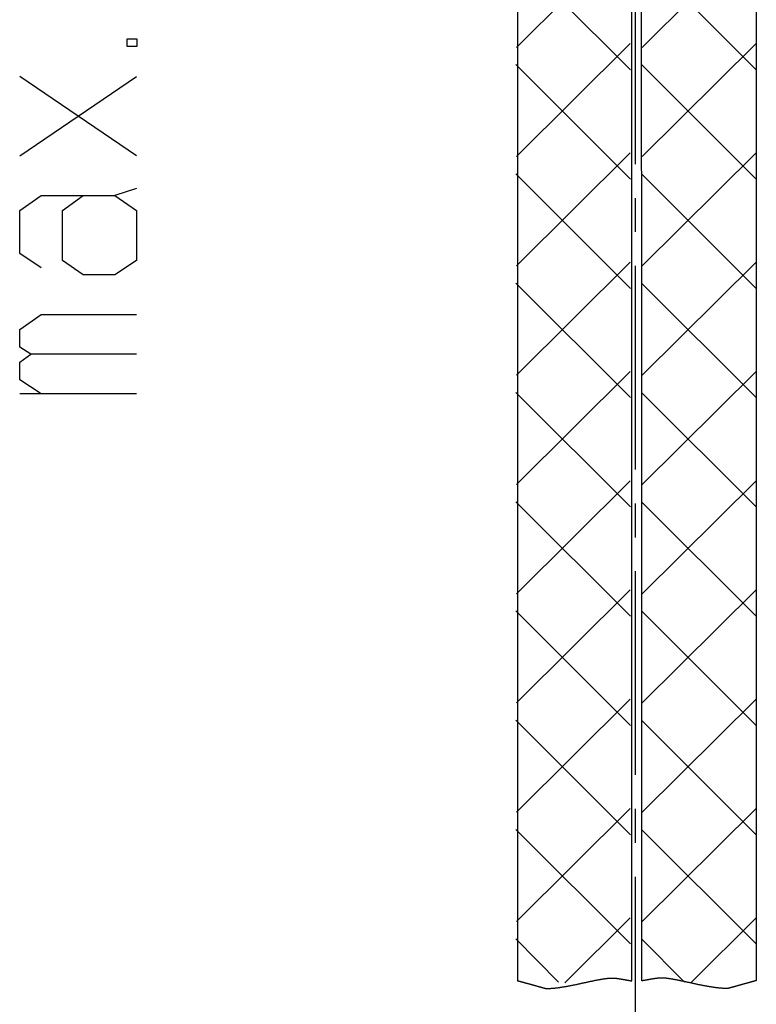
# Model space of a CAD drawing. Extents: x -2002 to -1267, y 3136 to 3890.
# Drawn here: x -1898 to -1836, y 3244 to 3326 of the extents above; entities that cross this region are included whole.
import ezdxf

# ---------------------------------------------------------------- set-up
doc = ezdxf.new("R2010")
doc.units = 0
doc.linetypes.add('AI9-LTYPE1', pattern=[6.350001, 4.233333, -0.705556, 0.705556, -0.705556])
doc.layers.add('EBENE_1', color=160, linetype='CONTINUOUS')

# ---------------------------------------------------------------- blocks, each defined once
blk = doc.blocks.new('AI9-BLK1')
at = {"layer": 'EBENE_1', "color": 7, "linetype": 'AI9-LTYPE1'}
blk.add_line((-52.820204, -94.128105), (-52.820204, -9.673656), dxfattribs=at)
at = {"layer": 'EBENE_1', "color": 7}
for p, q in [((-52.934753, -44.900446), (-55.299122, -47.250001)), ((-50.316653, -44.900446), (-52.681022, -47.250001)), ((-52.928897, -47.717156), (-55.314453, -45.336595)), ((-50.310796, -47.717156), (-52.696353, -45.336595)), ((-52.934753, -47.172142), (-55.299122, -49.521697)), ((-50.316653, -47.172142), (-52.681022, -49.521697)), ((-52.928897, -49.989541), (-55.314453, -47.60898)), ((-50.310796, -49.989541), (-52.696353, -47.60898)), ((-65.628208, -49.504472), (-63.201482, -47.853582)), ((-63.201482, -49.504472), (-65.628208, -47.853582)), ((-52.934753, -49.444527), (-55.299122, -51.794082)), ((-50.316653, -49.444527), (-52.681022, -51.794082)), ((-52.928897, -52.261237), (-55.314453, -49.881365)), ((-50.310796, -52.261237), (-52.696353, -49.881365)), ((-52.934753, -51.716912), (-55.299122, -54.066467)), ((-50.316653, -51.716912), (-52.681022, -54.066467)), ((-52.928897, -54.533622), (-55.314453, -52.153061)), ((-50.310796, -54.533622), (-52.696353, -52.153061)), ((-52.934753, -53.989297), (-55.299122, -56.338852)), ((-50.316653, -53.989297), (-52.681022, -56.338852)), ((-63.201482, -54.45783), (-65.628208, -54.45783)), ((-52.928897, -56.806007), (-55.314453, -54.425446)), ((-50.310796, -56.806007), (-52.696353, -54.425446)), ((-52.934753, -56.260993), (-55.299122, -58.610548)), ((-50.316653, -56.260993), (-52.681022, -58.610548)), ((-52.928897, -59.077703), (-55.314453, -56.697142)), ((-50.310796, -59.077703), (-52.696353, -56.697142)), ((-52.934753, -58.533378), (-55.299122, -60.882933)), ((-50.316653, -58.533378), (-52.681022, -60.882933)), ((-52.928897, -61.350088), (-55.314453, -58.969527)), ((-50.310796, -61.350088), (-52.696353, -58.969527)), ((-52.934753, -60.805763), (-55.299122, -63.155318)), ((-50.316653, -60.805763), (-52.681022, -63.155318)), ((-52.928897, -63.622473), (-55.314453, -61.241912)), ((-50.310796, -63.622473), (-52.696353, -61.241912)), ((-52.934753, -63.078148), (-55.299122, -65.427014)), ((-50.316653, -63.078148), (-52.681022, -65.427014)), ((-52.928897, -65.894169), (-55.314453, -63.514297)), ((-50.310796, -65.894169), (-52.696353, -63.514297)), ((-52.934753, -65.349844), (-54.29126, -66.701699)), ((-50.316653, -65.349844), (-51.673159, -66.701699)), ((-54.423724, -66.685163), (-55.314453, -65.785993)), ((-51.805623, -66.685163), (-52.696353, -65.785993))]:
    blk.add_line(p, q, dxfattribs=at)
blk.add_lwpolyline([(-63.400437, -47.224508), (-63.184774, -47.224508), (-63.184774, -47.077747), (-63.400437, -47.077747), (-63.400437, -47.224508), (-63.400437, -47.224508)], close=True, dxfattribs=at)
for points in [[(-65.182585, -51.832667), (-65.628208, -51.5357), (-65.628208, -50.644109), (-65.182585, -50.329917), (-63.647278, -50.329917)], [(-63.201482, -50.181778), (-63.647278, -50.329917), (-63.201482, -50.644109), (-63.201482, -51.683839), (-63.647278, -51.981495), (-64.307358, -51.981495), (-64.736962, -51.683839), (-64.736962, -50.644109), (-64.307358, -50.329917)], [(-63.201482, -53.632385), (-65.397042, -53.632385), (-65.628208, -53.483557), (-65.628208, -53.120444), (-65.182585, -52.80694), (-63.201482, -52.80694)], [(-65.182585, -54.45783), (-65.628208, -54.160863), (-65.628208, -53.797061), (-65.397042, -53.632385)]]:
    blk.add_lwpolyline(points, dxfattribs=at)
for points in [[(-55.2741, -46.3563, 0), (-55.2741, -46.7411, 0), (-55.2741, -47.1307, 0), (-55.2741, -47.5246, 0), (-55.2741, -47.9227, 0), (-55.2741, -48.3245, 0), (-55.2741, -48.7297, 0), (-55.2741, -49.138, 0), (-55.2741, -49.549, 0), (-55.2741, -49.9624, 0), (-55.2741, -50.3779, 0), (-55.2741, -50.7952, 0), (-55.2741, -51.2138, 0), (-55.2741, -51.6335, 0), (-55.2741, -52.054, 0), (-55.2741, -52.4749, 0), (-55.2741, -52.8958, 0), (-55.2741, -53.3165, 0), (-55.2741, -53.7366, 0), (-55.2741, -54.1558, 0), (-55.2741, -54.5736, 0), (-55.2741, -54.9899, 0), (-55.2741, -55.4043, 0), (-55.2741, -55.8164, 0), (-55.2741, -56.2259, 0), (-55.2741, -56.6324, 0), (-55.2741, -57.0357, 0), (-55.2741, -57.4354, 0), (-55.2741, -57.8312, 0), (-55.2741, -58.2227, 0), (-55.2741, -58.6096, 0), (-55.2741, -58.9915, 0), (-55.2741, -59.3682, 0), (-55.2741, -59.7393, 0), (-55.2741, -60.1044, 0), (-55.2741, -60.4633, 0), (-55.2741, -60.8155, 0), (-55.2741, -61.1608, 0), (-55.2741, -61.4989, 0), (-55.2741, -61.8293, 0), (-55.2741, -62.1518, 0), (-55.2741, -62.466, 0), (-55.2741, -62.7716, 0), (-55.2741, -63.0683, 0), (-55.2741, -63.3556, 0), (-55.2741, -63.6334, 0), (-55.2741, -63.9012, 0), (-55.2741, -64.1588, 0), (-55.2741, -64.4057, 0), (-55.2741, -64.6417, 0), (-55.2741, -64.8664, 0), (-55.2741, -65.0795, 0), (-55.2741, -65.2806, 0), (-55.2741, -65.4695, 0), (-55.2741, -65.6457, 0), (-55.2741, -65.809, 0), (-55.2741, -65.959, 0), (-55.2741, -66.0954, 0), (-55.2741, -66.2178, 0), (-55.2741, -66.3259, 0), (-55.2741, -66.4194, 0), (-55.2741, -66.498, 0), (-55.2741, -66.5613, 0), (-55.2741, -66.609, 0), (-55.2741, -66.6407, 0), (-55.2741, -66.6561, 0), (-55.2732, -66.6579, 0), (-55.2714, -66.6583, 0), (-55.2692, -66.6589, 0), (-55.2668, -66.6596, 0), (-55.2642, -66.6603, 0), (-55.2613, -66.6611, 0), (-55.2581, -66.662, 0), (-55.2547, -66.6629, 0), (-55.2511, -66.6639, 0), (-55.2472, -66.665, 0), (-55.2431, -66.6661, 0), (-55.2388, -66.6673, 0), (-55.2343, -66.6686, 0), (-55.2295, -66.6699, 0), (-55.2246, -66.6713, 0), (-55.2194, -66.6727, 0), (-55.2141, -66.6742, 0), (-55.2086, -66.6757, 0), (-55.2029, -66.6773, 0), (-55.197, -66.6789, 0), (-55.191, -66.6806, 0), (-55.1848, -66.6824, 0), (-55.1785, -66.6841, 0), (-55.172, -66.686, 0), (-55.1653, -66.6878, 0), (-55.1585, -66.6897, 0), (-55.1516, -66.6916, 0), (-55.1446, -66.6936, 0), (-55.1374, -66.6956, 0), (-55.1301, -66.6977, 0), (-55.1228, -66.6997, 0), (-55.1153, -66.7018, 0), (-55.1077, -66.7039, 0), (-55.1, -66.7061, 0), (-55.0922, -66.7083, 0), (-55.0844, -66.7105, 0), (-55.0764, -66.7127, 0), (-55.0685, -66.7149, 0), (-55.0604, -66.7172, 0), (-55.0523, -66.7194, 0), (-55.0441, -66.7217, 0), (-55.0359, -66.724, 0), (-55.0277, -66.7263, 0), (-55.0194, -66.7286, 0), (-55.0111, -66.7309, 0), (-55.0027, -66.7333, 0), (-54.9944, -66.7356, 0), (-54.986, -66.7379, 0), (-54.9776, -66.7402, 0), (-54.9693, -66.7426, 0), (-54.9609, -66.7449, 0), (-54.9526, -66.7472, 0), (-54.9442, -66.7495, 0), (-54.9359, -66.7518, 0), (-54.9276, -66.7541, 0), (-54.9194, -66.7564, 0), (-54.9112, -66.7587, 0), (-54.903, -66.761, 0), (-54.8949, -66.7632, 0), (-54.8869, -66.7654, 0), (-54.8789, -66.7676, 0), (-54.871, -66.7698, 0), (-54.8632, -66.772, 0), (-54.8554, -66.7741, 0), (-54.8478, -66.7762, 0), (-54.8402, -66.7783, 0), (-54.8327, -66.7803, 0), (-54.8254, -66.7824, 0), (-54.8181, -66.7843, 0), (-54.811, -66.7863, 0), (-54.804, -66.7882, 0), (-54.7971, -66.7901, 0), (-54.7903, -66.7919, 0), (-54.7837, -66.7937, 0), (-54.7773, -66.7955, 0), (-54.7709, -66.7972, 0), (-54.7648, -66.7988, 0), (-54.7588, -66.8004, 0), (-54.753, -66.802, 0), (-54.7473, -66.8035, 0), (-54.7418, -66.8049, 0), (-54.7366, -66.8063, 0), (-54.7315, -66.8077, 0), (-54.7266, -66.809, 0), (-54.7219, -66.8102, 0), (-54.7174, -66.8114, 0), (-54.7131, -66.8125, 0), (-54.7091, -66.8135, 0), (-54.7053, -66.8145, 0), (-54.7017, -66.8154, 0), (-54.6983, -66.8162, 0), (-54.6952, -66.8169, 0), (-54.6924, -66.8176, 0), (-54.6898, -66.8182, 0), (-54.6875, -66.8187, 0), (-54.6854, -66.8192, 0), (-54.6836, -66.8196, 0), (-54.6821, -66.8199, 0), (-54.6809, -66.8201, 0), (-54.6799, -66.8202, 0), (-54.6775, -66.8202, 0), (-54.6644, -66.8201, 0), (-54.6512, -66.8199, 0), (-54.6379, -66.8196, 0), (-54.6245, -66.8191, 0), (-54.611, -66.8186, 0), (-54.5974, -66.8179, 0), (-54.5837, -66.8171, 0), (-54.5698, -66.8161, 0), (-54.5559, -66.8151, 0), (-54.5419, -66.814, 0), (-54.5279, -66.8128, 0), (-54.5137, -66.8114, 0), (-54.4995, -66.81, 0), (-54.4851, -66.8085, 0), (-54.4708, -66.8069, 0), (-54.4563, -66.8051, 0), (-54.4418, -66.8033, 0), (-54.4272, -66.8015, 0), (-54.4125, -66.7995, 0), (-54.3978, -66.7974, 0), (-54.383, -66.7953, 0), (-54.3682, -66.7931, 0), (-54.3534, -66.7909, 0), (-54.3384, -66.7885, 0), (-54.3235, -66.7861, 0), (-54.3085, -66.7836, 0), (-54.2935, -66.7811, 0), (-54.2784, -66.7785, 0), (-54.2633, -66.7758, 0), (-54.2482, -66.7731, 0), (-54.2331, -66.7704, 0), (-54.2179, -66.7676, 0), (-54.2027, -66.7647, 0), (-54.1876, -66.7618, 0), (-54.1724, -66.7589, 0), (-54.1572, -66.7559, 0), (-54.142, -66.7529, 0), (-54.1267, -66.7498, 0), (-54.1115, -66.7468, 0), (-54.0963, -66.7437, 0), (-54.0811, -66.7405, 0), (-54.066, -66.7374, 0), (-54.0508, -66.7342, 0), (-54.0357, -66.731, 0), (-54.0205, -66.7278, 0), (-54.0054, -66.7246, 0), (-53.9903, -66.7213, 0), (-53.9753, -66.7181, 0), (-53.9603, -66.7148, 0), (-53.9453, -66.7116, 0), (-53.9304, -66.7083, 0), (-53.9155, -66.7051, 0), (-53.9007, -66.7018, 0), (-53.8859, -66.6986, 0), (-53.8711, -66.6954, 0), (-53.8564, -66.6922, 0), (-53.8418, -66.689, 0), (-53.8272, -66.6858, 0), (-53.8127, -66.6826, 0), (-53.7983, -66.6795, 0), (-53.784, -66.6764, 0), (-53.7697, -66.6733, 0), (-53.7555, -66.6702, 0), (-53.7413, -66.6672, 0), (-53.7273, -66.6642, 0), (-53.7134, -66.6613, 0), (-53.6995, -66.6584, 0), (-53.6857, -66.6555, 0), (-53.6721, -66.6527, 0), (-53.6585, -66.6499, 0), (-53.645, -66.6472, 0), (-53.6317, -66.6446, 0), (-53.6184, -66.642, 0), (-53.6053, -66.6394, 0), (-53.5922, -66.6369, 0), (-53.5793, -66.6345, 0), (-53.5666, -66.6322, 0), (-53.5539, -66.6299, 0), (-53.5414, -66.6277, 0), (-53.529, -66.6255, 0), (-53.5167, -66.6235, 0), (-53.5046, -66.6215, 0), (-53.4926, -66.6196, 0), (-53.4808, -66.6178, 0), (-53.4691, -66.6161, 0), (-53.4575, -66.6144, 0), (-53.4461, -66.6129, 0), (-53.4349, -66.6115, 0), (-53.4238, -66.6101, 0), (-53.4129, -66.6089, 0), (-53.4022, -66.6077, 0), (-53.3916, -66.6067, 0), (-53.3812, -66.6058, 0), (-53.371, -66.6049, 0), (-53.361, -66.6042, 0), (-53.3511, -66.6036, 0), (-53.3414, -66.6032, 0), (-53.3319, -66.6028, 0), (-53.3226, -66.6026, 0), (-53.3135, -66.6025, 0), (-53.3082, -66.6025, 0), (-53.3044, -66.6025, 0), (-53.3006, -66.6026, 0), (-53.2967, -66.6026, 0), (-53.2929, -66.6027, 0), (-53.289, -66.6029, 0), (-53.2851, -66.603, 0), (-53.2812, -66.6032, 0), (-53.2773, -66.6034, 0), (-53.2733, -66.6036, 0), (-53.2694, -66.6038, 0), (-53.2654, -66.604, 0), (-53.2614, -66.6043, 0), (-53.2574, -66.6046, 0), (-53.2534, -66.6049, 0), (-53.2493, -66.6052, 0), (-53.2453, -66.6056, 0), (-53.2413, -66.6059, 0), (-53.2372, -66.6063, 0), (-53.2331, -66.6067, 0), (-53.229, -66.6071, 0), (-53.2249, -66.6075, 0), (-53.2208, -66.608, 0), (-53.2167, -66.6085, 0), (-53.2126, -66.6089, 0), (-53.2084, -66.6094, 0), (-53.2043, -66.6099, 0), (-53.2001, -66.6105, 0), (-53.196, -66.611, 0), (-53.1918, -66.6115, 0), (-53.1876, -66.6121, 0), (-53.1834, -66.6127, 0), (-53.1792, -66.6133, 0), (-53.175, -66.6139, 0), (-53.1708, -66.6145, 0), (-53.1666, -66.6151, 0), (-53.1624, -66.6157, 0), (-53.1582, -66.6164, 0), (-53.1539, -66.617, 0), (-53.1497, -66.6177, 0), (-53.1455, -66.6183, 0), (-53.1412, -66.619, 0), (-53.137, -66.6197, 0), (-53.1328, -66.6204, 0), (-53.1285, -66.6211, 0), (-53.1243, -66.6218, 0), (-53.12, -66.6226, 0), (-53.1158, -66.6233, 0), (-53.1115, -66.624, 0), (-53.1072, -66.6248, 0), (-53.103, -66.6255, 0), (-53.0987, -66.6263, 0), (-53.0945, -66.627, 0), (-53.0902, -66.6278, 0), (-53.086, -66.6285, 0), (-53.0817, -66.6293, 0), (-53.0775, -66.6301, 0), (-53.0732, -66.6309, 0), (-53.069, -66.6316, 0), (-53.0647, -66.6324, 0), (-53.0605, -66.6332, 0), (-53.0563, -66.634, 0), (-53.052, -66.6348, 0), (-53.0478, -66.6356, 0), (-53.0436, -66.6363, 0), (-53.0394, -66.6371, 0), (-53.0351, -66.6379, 0), (-53.0309, -66.6387, 0), (-53.0267, -66.6395, 0), (-53.0225, -66.6403, 0), (-53.0184, -66.6411, 0), (-53.0142, -66.6418, 0), (-53.01, -66.6426, 0), (-53.0058, -66.6434, 0), (-53.0017, -66.6442, 0), (-52.9975, -66.6449, 0), (-52.9934, -66.6457, 0), (-52.9893, -66.6465, 0), (-52.9851, -66.6472, 0), (-52.981, -66.648, 0), (-52.9769, -66.6487, 0), (-52.9728, -66.6494, 0), (-52.9688, -66.6502, 0), (-52.9647, -66.6509, 0), (-52.9606, -66.6516, 0), (-52.9566, -66.6523, 0), (-52.9526, -66.653, 0), (-52.9485, -66.6537, 0), (-52.9445, -66.6544, 0), (-52.9406, -66.6551, 0), (-52.9366, -66.6558, 0), (-52.9326, -66.6564, 0), (-52.9287, -66.6571, 0), (-52.9247, -66.6577, 0), (-52.9208, -66.6584, 0), (-52.9169, -66.659, 0), (-52.913, -66.6596, 0), (-52.9092, -66.6602, 0), (-52.9053, -66.6608, 0), (-52.9015, -66.6613, 0), (-52.8988, -66.6611, 0), (-52.8988, -66.648, 0), (-52.8987, -66.6186, 0), (-52.8987, -66.5732, 0), (-52.8987, -66.5121, 0), (-52.8987, -66.4357, 0), (-52.8987, -66.3443, 0), (-52.8987, -66.2382, 0), (-52.8987, -66.1178, 0), (-52.8986, -65.9833, 0), (-52.8986, -65.8352, 0), (-52.8986, -65.6738, 0), (-52.8986, -65.4994, 0), (-52.8985, -65.3123, 0), (-52.8985, -65.1128, 0), (-52.8985, -64.9014, 0), (-52.8984, -64.6783, 0), (-52.8984, -64.4439, 0), (-52.8984, -64.1985, 0), (-52.8983, -63.9424, 0), (-52.8983, -63.676, 0), (-52.8983, -63.3996, 0), (-52.8982, -63.1135, 0), (-52.8982, -62.8181, 0), (-52.8981, -62.5137, 0), (-52.8981, -62.2007, 0), (-52.898, -61.8793, 0), (-52.898, -61.5499, 0), (-52.8979, -61.2129, 0), (-52.8979, -60.8686, 0), (-52.8978, -60.5172, 0), (-52.8978, -60.1592, 0), (-52.8977, -59.7949, 0), (-52.8976, -59.4246, 0), (-52.8976, -59.0487, 0), (-52.8975, -58.6674, 0), (-52.8975, -58.2811, 0), (-52.8974, -57.8902, 0), (-52.8974, -57.495, 0), (-52.8973, -57.0958, 0), (-52.8972, -56.6929, 0), (-52.8972, -56.2868, 0), (-52.8971, -55.8776, 0), (-52.897, -55.4658, 0), (-52.897, -55.0517, 0), (-52.8969, -54.6356, 0), (-52.8969, -54.2178, 0), (-52.8968, -53.7988, 0), (-52.8967, -53.3788, 0), (-52.8967, -52.9581, 0), (-52.8966, -52.5371, 0), (-52.8965, -52.1161, 0), (-52.8965, -51.6955, 0), (-52.8964, -51.2756, 0), (-52.8963, -50.8567, 0), (-52.8963, -50.4392, 0), (-52.8962, -50.0233, 0), (-52.8961, -49.6095, 0), (-52.8961, -49.1981, 0), (-52.896, -48.7893, 0), (-52.896, -48.3836, 0), (-52.8959, -47.9813, 0), (-52.8958, -47.5826, 0), (-52.8958, -47.188, 0), (-52.8957, -46.7977, 0), (-52.8957, -46.4121, 0)], [(-50.3167, -46.3563, 0), (-50.3167, -46.7411, 0), (-50.3167, -47.1307, 0), (-50.3167, -47.5246, 0), (-50.3167, -47.9227, 0), (-50.3167, -48.3245, 0), (-50.3167, -48.7297, 0), (-50.3167, -49.138, 0), (-50.3167, -49.549, 0), (-50.3167, -49.9624, 0), (-50.3167, -50.3779, 0), (-50.3167, -50.7952, 0), (-50.3167, -51.2138, 0), (-50.3167, -51.6335, 0), (-50.3167, -52.054, 0), (-50.3167, -52.4749, 0), (-50.3167, -52.8958, 0), (-50.3167, -53.3165, 0), (-50.3167, -53.7366, 0), (-50.3167, -54.1558, 0), (-50.3167, -54.5736, 0), (-50.3167, -54.9899, 0), (-50.3167, -55.4043, 0), (-50.3167, -55.8164, 0), (-50.3167, -56.2259, 0), (-50.3167, -56.6324, 0), (-50.3167, -57.0357, 0), (-50.3167, -57.4354, 0), (-50.3167, -57.8312, 0), (-50.3167, -58.2227, 0), (-50.3167, -58.6096, 0), (-50.3167, -58.9915, 0), (-50.3167, -59.3682, 0), (-50.3167, -59.7393, 0), (-50.3167, -60.1044, 0), (-50.3167, -60.4633, 0), (-50.3167, -60.8155, 0), (-50.3167, -61.1608, 0), (-50.3167, -61.4989, 0), (-50.3167, -61.8293, 0), (-50.3167, -62.1518, 0), (-50.3167, -62.466, 0), (-50.3167, -62.7716, 0), (-50.3167, -63.0683, 0), (-50.3167, -63.3556, 0), (-50.3167, -63.6334, 0), (-50.3167, -63.9012, 0), (-50.3167, -64.1588, 0), (-50.3167, -64.4057, 0), (-50.3167, -64.6417, 0), (-50.3167, -64.8664, 0), (-50.3167, -65.0795, 0), (-50.3167, -65.2806, 0), (-50.3167, -65.4695, 0), (-50.3167, -65.6457, 0), (-50.3167, -65.809, 0), (-50.3167, -65.959, 0), (-50.3167, -66.0954, 0), (-50.3167, -66.2178, 0), (-50.3167, -66.3259, 0), (-50.3167, -66.4194, 0), (-50.3167, -66.498, 0), (-50.3167, -66.5613, 0), (-50.3167, -66.609, 0), (-50.3167, -66.6407, 0), (-50.3167, -66.6561, 0), (-50.3176, -66.6579, 0), (-50.3194, -66.6583, 0), (-50.3216, -66.6589, 0), (-50.324, -66.6596, 0), (-50.3266, -66.6603, 0), (-50.3295, -66.6611, 0), (-50.3327, -66.662, 0), (-50.3361, -66.6629, 0), (-50.3397, -66.6639, 0), (-50.3436, -66.665, 0), (-50.3477, -66.6661, 0), (-50.352, -66.6673, 0), (-50.3565, -66.6686, 0), (-50.3613, -66.6699, 0), (-50.3662, -66.6713, 0), (-50.3713, -66.6727, 0), (-50.3767, -66.6742, 0), (-50.3822, -66.6757, 0), (-50.3879, -66.6773, 0), (-50.3937, -66.6789, 0), (-50.3998, -66.6806, 0), (-50.406, -66.6824, 0), (-50.4123, -66.6841, 0), (-50.4188, -66.686, 0), (-50.4254, -66.6878, 0), (-50.4322, -66.6897, 0), (-50.4391, -66.6916, 0), (-50.4462, -66.6936, 0), (-50.4533, -66.6956, 0), (-50.4606, -66.6977, 0), (-50.468, -66.6997, 0), (-50.4755, -66.7018, 0), (-50.4831, -66.7039, 0), (-50.4908, -66.7061, 0), (-50.4985, -66.7083, 0), (-50.5064, -66.7105, 0), (-50.5143, -66.7127, 0), (-50.5223, -66.7149, 0), (-50.5304, -66.7172, 0), (-50.5385, -66.7194, 0), (-50.5466, -66.7217, 0), (-50.5548, -66.724, 0), (-50.5631, -66.7263, 0), (-50.5714, -66.7286, 0), (-50.5797, -66.7309, 0), (-50.588, -66.7333, 0), (-50.5964, -66.7356, 0), (-50.6047, -66.7379, 0), (-50.6131, -66.7402, 0), (-50.6215, -66.7426, 0), (-50.6298, -66.7449, 0), (-50.6382, -66.7472, 0), (-50.6465, -66.7495, 0), (-50.6548, -66.7518, 0), (-50.6631, -66.7541, 0), (-50.6713, -66.7564, 0), (-50.6795, -66.7587, 0), (-50.6877, -66.761, 0), (-50.6958, -66.7632, 0), (-50.7038, -66.7654, 0), (-50.7118, -66.7676, 0), (-50.7197, -66.7698, 0), (-50.7275, -66.772, 0), (-50.7353, -66.7741, 0), (-50.7429, -66.7762, 0), (-50.7505, -66.7783, 0), (-50.758, -66.7803, 0), (-50.7653, -66.7824, 0), (-50.7726, -66.7843, 0), (-50.7797, -66.7863, 0), (-50.7868, -66.7882, 0), (-50.7936, -66.7901, 0), (-50.8004, -66.7919, 0), (-50.807, -66.7937, 0), (-50.8135, -66.7955, 0), (-50.8198, -66.7972, 0), (-50.8259, -66.7988, 0), (-50.8319, -66.8004, 0), (-50.8378, -66.802, 0), (-50.8434, -66.8035, 0), (-50.8489, -66.8049, 0), (-50.8542, -66.8063, 0), (-50.8593, -66.8077, 0), (-50.8642, -66.809, 0), (-50.8689, -66.8102, 0), (-50.8733, -66.8114, 0), (-50.8776, -66.8125, 0), (-50.8817, -66.8135, 0), (-50.8855, -66.8145, 0), (-50.8891, -66.8154, 0), (-50.8924, -66.8162, 0), (-50.8955, -66.8169, 0), (-50.8984, -66.8176, 0), (-50.901, -66.8182, 0), (-50.9033, -66.8187, 0), (-50.9054, -66.8192, 0), (-50.9072, -66.8196, 0), (-50.9087, -66.8199, 0), (-50.9099, -66.8201, 0), (-50.9109, -66.8202, 0), (-50.9133, -66.8202, 0), (-50.9264, -66.8201, 0), (-50.9396, -66.8199, 0), (-50.9529, -66.8196, 0), (-50.9663, -66.8191, 0), (-50.9798, -66.8186, 0), (-50.9934, -66.8179, 0), (-51.0071, -66.8171, 0), (-51.021, -66.8161, 0), (-51.0349, -66.8151, 0), (-51.0489, -66.814, 0), (-51.0629, -66.8128, 0), (-51.0771, -66.8114, 0), (-51.0913, -66.81, 0), (-51.1057, -66.8085, 0), (-51.12, -66.8069, 0), (-51.1345, -66.8051, 0), (-51.149, -66.8033, 0), (-51.1636, -66.8015, 0), (-51.1783, -66.7995, 0), (-51.193, -66.7974, 0), (-51.2078, -66.7953, 0), (-51.2226, -66.7931, 0), (-51.2374, -66.7909, 0), (-51.2524, -66.7885, 0), (-51.2673, -66.7861, 0), (-51.2823, -66.7836, 0), (-51.2973, -66.7811, 0), (-51.3124, -66.7785, 0), (-51.3275, -66.7758, 0), (-51.3426, -66.7731, 0), (-51.3577, -66.7704, 0), (-51.3729, -66.7676, 0), (-51.3881, -66.7647, 0), (-51.4032, -66.7618, 0), (-51.4184, -66.7589, 0), (-51.4336, -66.7559, 0), (-51.4488, -66.7529, 0), (-51.4641, -66.7498, 0), (-51.4793, -66.7468, 0), (-51.4945, -66.7437, 0), (-51.5097, -66.7405, 0), (-51.5248, -66.7374, 0), (-51.54, -66.7342, 0), (-51.5551, -66.731, 0), (-51.5703, -66.7278, 0), (-51.5854, -66.7246, 0), (-51.6005, -66.7213, 0), (-51.6155, -66.7181, 0), (-51.6305, -66.7148, 0), (-51.6455, -66.7116, 0), (-51.6604, -66.7083, 0), (-51.6753, -66.7051, 0), (-51.6901, -66.7018, 0), (-51.7049, -66.6986, 0), (-51.7197, -66.6954, 0), (-51.7344, -66.6922, 0), (-51.749, -66.689, 0), (-51.7636, -66.6858, 0), (-51.778, -66.6826, 0), (-51.7925, -66.6795, 0), (-51.8068, -66.6764, 0), (-51.8211, -66.6733, 0), (-51.8353, -66.6702, 0), (-51.8494, -66.6672, 0), (-51.8635, -66.6642, 0), (-51.8774, -66.6613, 0), (-51.8913, -66.6584, 0), (-51.9051, -66.6555, 0), (-51.9187, -66.6527, 0), (-51.9323, -66.6499, 0), (-51.9458, -66.6472, 0), (-51.9591, -66.6446, 0), (-51.9724, -66.642, 0), (-51.9855, -66.6394, 0), (-51.9986, -66.6369, 0), (-52.0115, -66.6345, 0), (-52.0242, -66.6322, 0), (-52.0369, -66.6299, 0), (-52.0494, -66.6277, 0), (-52.0618, -66.6255, 0), (-52.0741, -66.6235, 0), (-52.0862, -66.6215, 0), (-52.0982, -66.6196, 0), (-52.11, -66.6178, 0), (-52.1217, -66.6161, 0), (-52.1333, -66.6144, 0), (-52.1447, -66.6129, 0), (-52.1559, -66.6115, 0), (-52.167, -66.6101, 0), (-52.1779, -66.6089, 0), (-52.1886, -66.6077, 0), (-52.1992, -66.6067, 0), (-52.2096, -66.6058, 0), (-52.2198, -66.6049, 0), (-52.2298, -66.6042, 0), (-52.2397, -66.6036, 0), (-52.2494, -66.6032, 0), (-52.2589, -66.6028, 0), (-52.2682, -66.6026, 0), (-52.2773, -66.6025, 0), (-52.2826, -66.6025, 0), (-52.2864, -66.6025, 0), (-52.2902, -66.6026, 0), (-52.294, -66.6026, 0), (-52.2979, -66.6027, 0), (-52.3018, -66.6029, 0), (-52.3057, -66.603, 0), (-52.3096, -66.6032, 0), (-52.3135, -66.6034, 0), (-52.3175, -66.6036, 0), (-52.3214, -66.6038, 0), (-52.3254, -66.604, 0), (-52.3294, -66.6043, 0), (-52.3334, -66.6046, 0), (-52.3374, -66.6049, 0), (-52.3415, -66.6052, 0), (-52.3455, -66.6056, 0), (-52.3495, -66.6059, 0), (-52.3536, -66.6063, 0), (-52.3577, -66.6067, 0), (-52.3618, -66.6071, 0), (-52.3659, -66.6075, 0), (-52.37, -66.608, 0), (-52.3741, -66.6085, 0), (-52.3782, -66.6089, 0), (-52.3824, -66.6094, 0), (-52.3865, -66.6099, 0), (-52.3907, -66.6105, 0), (-52.3948, -66.611, 0), (-52.399, -66.6115, 0), (-52.4032, -66.6121, 0), (-52.4074, -66.6127, 0), (-52.4116, -66.6133, 0), (-52.4158, -66.6139, 0), (-52.42, -66.6145, 0), (-52.4242, -66.6151, 0), (-52.4284, -66.6157, 0), (-52.4326, -66.6164, 0), (-52.4369, -66.617, 0), (-52.4411, -66.6177, 0), (-52.4453, -66.6183, 0), (-52.4496, -66.619, 0), (-52.4538, -66.6197, 0), (-52.458, -66.6204, 0), (-52.4623, -66.6211, 0), (-52.4665, -66.6218, 0), (-52.4708, -66.6226, 0), (-52.475, -66.6233, 0), (-52.4793, -66.624, 0), (-52.4836, -66.6248, 0), (-52.4878, -66.6255, 0), (-52.4921, -66.6263, 0), (-52.4963, -66.627, 0), (-52.5006, -66.6278, 0), (-52.5048, -66.6285, 0), (-52.5091, -66.6293, 0), (-52.5133, -66.6301, 0), (-52.5176, -66.6309, 0), (-52.5218, -66.6316, 0), (-52.5261, -66.6324, 0), (-52.5303, -66.6332, 0), (-52.5345, -66.634, 0), (-52.5388, -66.6348, 0), (-52.543, -66.6356, 0), (-52.5472, -66.6363, 0), (-52.5514, -66.6371, 0), (-52.5557, -66.6379, 0), (-52.5599, -66.6387, 0), (-52.5641, -66.6395, 0), (-52.5683, -66.6403, 0), (-52.5724, -66.6411, 0), (-52.5766, -66.6418, 0), (-52.5808, -66.6426, 0), (-52.585, -66.6434, 0), (-52.5891, -66.6442, 0), (-52.5933, -66.6449, 0), (-52.5974, -66.6457, 0), (-52.6015, -66.6465, 0), (-52.6057, -66.6472, 0), (-52.6098, -66.648, 0), (-52.6139, -66.6487, 0), (-52.618, -66.6494, 0), (-52.622, -66.6502, 0), (-52.6261, -66.6509, 0), (-52.6302, -66.6516, 0), (-52.6342, -66.6523, 0), (-52.6382, -66.653, 0), (-52.6423, -66.6537, 0), (-52.6463, -66.6544, 0), (-52.6502, -66.6551, 0), (-52.6542, -66.6558, 0), (-52.6582, -66.6564, 0), (-52.6621, -66.6571, 0), (-52.6661, -66.6577, 0), (-52.67, -66.6584, 0), (-52.6739, -66.659, 0), (-52.6778, -66.6596, 0), (-52.6816, -66.6602, 0), (-52.6855, -66.6608, 0), (-52.6893, -66.6613, 0), (-52.692, -66.6611, 0), (-52.692, -66.648, 0), (-52.6921, -66.6186, 0), (-52.6921, -66.5732, 0), (-52.6921, -66.5121, 0), (-52.6921, -66.4357, 0), (-52.6921, -66.3443, 0), (-52.6921, -66.2382, 0), (-52.6921, -66.1178, 0), (-52.6922, -65.9833, 0), (-52.6922, -65.8352, 0), (-52.6922, -65.6738, 0), (-52.6922, -65.4994, 0), (-52.6923, -65.3123, 0), (-52.6923, -65.1128, 0), (-52.6923, -64.9014, 0), (-52.6923, -64.6783, 0), (-52.6924, -64.4439, 0), (-52.6924, -64.1985, 0), (-52.6925, -63.9424, 0), (-52.6925, -63.676, 0), (-52.6925, -63.3996, 0), (-52.6926, -63.1135, 0), (-52.6926, -62.8181, 0), (-52.6927, -62.5137, 0), (-52.6927, -62.2007, 0), (-52.6928, -61.8793, 0), (-52.6928, -61.5499, 0), (-52.6929, -61.2129, 0), (-52.6929, -60.8686, 0), (-52.693, -60.5172, 0), (-52.693, -60.1592, 0), (-52.6931, -59.7949, 0), (-52.6932, -59.4246, 0), (-52.6932, -59.0487, 0), (-52.6933, -58.6674, 0), (-52.6933, -58.2811, 0), (-52.6934, -57.8902, 0), (-52.6934, -57.495, 0), (-52.6935, -57.0958, 0), (-52.6936, -56.6929, 0), (-52.6936, -56.2868, 0), (-52.6937, -55.8776, 0), (-52.6938, -55.4658, 0), (-52.6938, -55.0517, 0), (-52.6939, -54.6356, 0), (-52.6939, -54.2178, 0), (-52.694, -53.7988, 0), (-52.6941, -53.3788, 0), (-52.6941, -52.9581, 0), (-52.6942, -52.5371, 0), (-52.6943, -52.1161, 0), (-52.6943, -51.6955, 0), (-52.6944, -51.2756, 0), (-52.6945, -50.8567, 0), (-52.6945, -50.4392, 0), (-52.6946, -50.0233, 0), (-52.6947, -49.6095, 0), (-52.6947, -49.1981, 0), (-52.6948, -48.7893, 0), (-52.6948, -48.3836, 0), (-52.6949, -47.9813, 0), (-52.695, -47.5826, 0), (-52.695, -47.188, 0), (-52.6951, -46.7977, 0), (-52.6951, -46.4121, 0)]]:
    blk.add_polyline3d(points, dxfattribs=at)

msp = doc.modelspace()

# ---------------------------------------------------------------- block references
at = {"layer": 'EBENE_1', "color": 7, "xscale": 4.00291306141365, "yscale": 4.00291306141365, "zscale": 4.00291306141365}
msp.add_blockref('AI9-BLK1', (-1634.876, 3513.194), dxfattribs=at)

doc.saveas('drawing.dxf')
